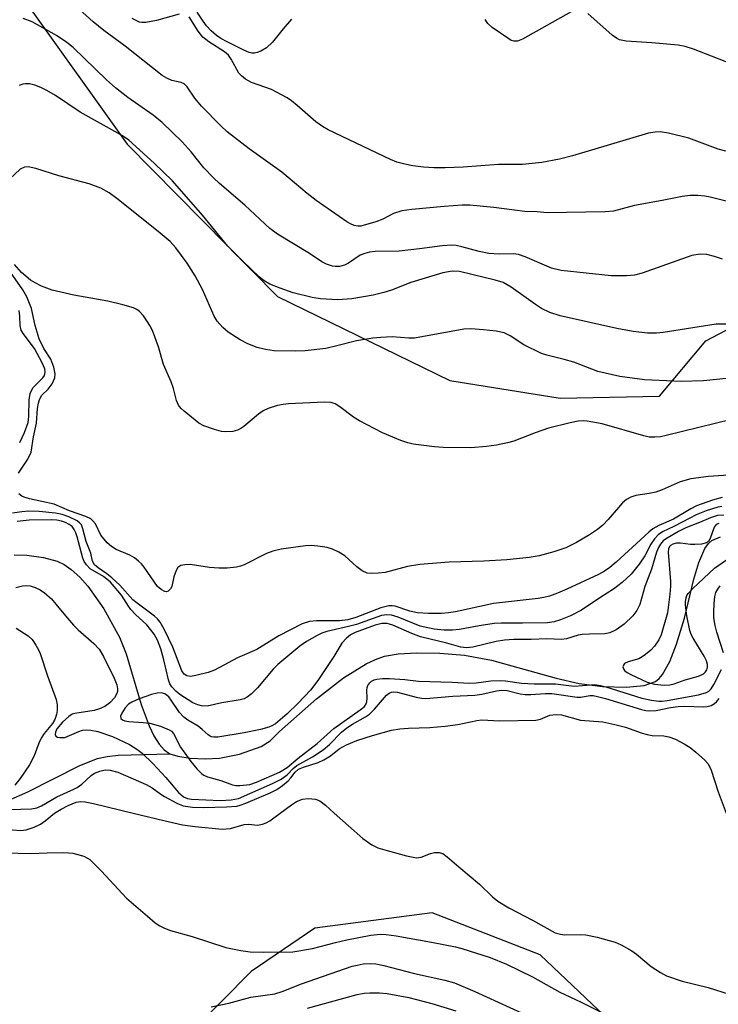
# Model space of a CAD drawing. Units: inches. Extents: x 1255762 to 1261762, y 489455 to 493455.
# Drawn here: x 1257296 to 1257441, y 491961 to 492164 of the extents above; entities that cross this region are included whole.
import ezdxf

# ---------------------------------------------------------------- set-up
doc = ezdxf.new("R2010")
doc.units = ezdxf.units.IN
doc.header["$MEASUREMENT"] = 0
for name, color, linetype in [('HYDRO-Single Line Stream', 4, 'Continuous'), ('NTRL-Trees', 3, 'Continuous'), ('Undefined', 1, 'Continuous')]:
    doc.layers.add(name, color=color, linetype=linetype)

msp = doc.modelspace()

# ---------------------------------------------------------------- linework, layer by layer
at = {"layer": 'HYDRO-Single Line Stream'}
for points in [[(1257327.29, 492012.31), (1257328.96, 492011.77), (1257331.48, 492011.41), (1257334.56, 492011.26), (1257337.52, 492011.36), (1257341.65, 492012.22), (1257346.13, 492013.81), (1257347.99, 492014.98), (1257349.96, 492016.92), (1257357.6, 492023.61), (1257363.15, 492027.94), (1257367.83, 492030.87), (1257369.78, 492031.79), (1257371.66, 492032.45), (1257374.49, 492032.94), (1257378.32, 492033.14), (1257383.08, 492033.05), (1257388.13, 492032.67), (1257393.76, 492031.59), (1257407.11, 492027.88), (1257411.85, 492026.8), (1257416.69, 492026.2), (1257421.55, 492026.04), (1257425.29, 492026.41), (1257427.59, 492027.21), (1257428.36, 492027.82), (1257429.09, 492028.69), (1257430.56, 492031.33), (1257431.94, 492034.9), (1257433.58, 492040.32), (1257435.52, 492048.36), (1257436.54, 492051.82), (1257437.81, 492054.67), (1257438.56, 492055.73), (1257439.23, 492056.35), (1257441.04, 492057.09)], [(1257295.11, 492053.34), (1257297.74, 492053.3), (1257301.16, 492052.82), (1257304.01, 492052.08), (1257305.48, 492051.39), (1257306.94, 492050.36), (1257308.67, 492048.78), (1257310.34, 492046.89), (1257313.63, 492042.25), (1257316.87, 492036.39), (1257318.25, 492032.9), (1257321.39, 492022.47), (1257323, 492018.04), (1257323.99, 492015.98), (1257325.09, 492014.26), (1257326.14, 492013.11), (1257327.29, 492012.31)], [(1257293.88, 492002.64), (1257297.95, 492004.42), (1257308.72, 492009.86), (1257312.37, 492011.32), (1257314.33, 492011.73), (1257316.65, 492011.97), (1257327.29, 492012.31)]]:
    msp.add_lwpolyline(points, dxfattribs=at)
at = {"layer": 'NTRL-Trees'}
for points in [[(1257211.33, 491943.41), (1257209.05, 491978.99), (1257215.89, 492022.77), (1257195.37, 492051.5), (1257162.77, 492090.77), (1257158.88, 492095.74), (1257145.66, 492117.63), (1257147.94, 492150.93), (1257164.81, 492171.45), (1257176.52, 492182.27), (1257222.15, 492215.46), (1257259.52, 492215.46), (1257294.88, 492188.94), (1257294.79, 492184.67), (1257297.98, 492166.89), (1257318.51, 492138.15), (1257349.52, 492106.69), (1257385.1, 492089.35), (1257407.9, 492085.71), (1257428.42, 492086.16), (1257438, 492097.56), (1257447.58, 492102.58)], [(1257422.49, 491952.99), (1257403.79, 491970.78), (1257381.45, 491979.44), (1257357.27, 491976.25), (1257344.12, 491967.3), (1257325.35, 491948.43)]]:
    msp.add_lwpolyline(points, dxfattribs=at)
at = {"layer": 'Undefined'}
for points, elevation in [([(1257446.89, 492125.23), (1257438.94, 492127.25), (1257437.8, 492127.45), (1257436.38, 492127.58), (1257434.76, 492127.59), (1257433.11, 492127.39), (1257428.96, 492126.5), (1257423.28, 492125.52), (1257418.95, 492124.33), (1257417.22, 492124.16), (1257405.23, 492123.97), (1257403.14, 492124.17), (1257400.65, 492124.26), (1257394.23, 492125.1), (1257389.23, 492125.58), (1257387.67, 492125.59), (1257383.93, 492125.31), (1257377.25, 492124.67), (1257375.22, 492124.39), (1257373.52, 492123.85), (1257371.32, 492122.67), (1257369.87, 492122.13), (1257366.77, 492121.24), (1257366.13, 492121.22), (1257365.36, 492121.39), (1257364.6, 492121.71), (1257363.85, 492122.16), (1257357.54, 492126.56), (1257355.68, 492127.98), (1257350.42, 492132.38), (1257343.71, 492137.19), (1257339.13, 492140.69), (1257337.8, 492141.92), (1257333.82, 492145.98), (1257332.44, 492147.66), (1257330.84, 492150.02), (1257330.27, 492150.59), (1257329.61, 492150.89), (1257327.71, 492151.31), (1257326.68, 492151.77), (1257325.7, 492152.35), (1257318.03, 492158.41), (1257313.63, 492161.67), (1257311.48, 492163.45), (1257307.85, 492166.67)], 304), ([(1257441.44, 492114.43), (1257439.82, 492114.98), (1257438.22, 492115.37), (1257436.81, 492115.42), (1257435.12, 492115.17), (1257424.88, 492111.53), (1257423.26, 492111.13), (1257421.63, 492110.95), (1257418.47, 492111.01), (1257408.11, 492112.06), (1257406.11, 492112.57), (1257400.7, 492114.9), (1257399.34, 492115.35), (1257398.23, 492115.51), (1257395.33, 492115.42), (1257393.2, 492115.61), (1257391.19, 492116), (1257387.6, 492116.99), (1257386.43, 492117.21), (1257385.57, 492117.28), (1257383.56, 492117.2), (1257378.89, 492116.53), (1257374.69, 492116.04), (1257369.72, 492115.98), (1257368.55, 492115.89), (1257367.55, 492115.62), (1257366.59, 492115.22), (1257364.21, 492113.56), (1257363.38, 492113.16), (1257362.32, 492112.92), (1257361.45, 492112.92), (1257360.91, 492112.99), (1257359.64, 492113.4), (1257358.67, 492113.89), (1257356.13, 492115.56), (1257349.52, 492119.6), (1257347.92, 492120.75), (1257342.75, 492125.6), (1257337.55, 492130.07), (1257336.29, 492131.24), (1257334.31, 492133.3), (1257331.69, 492136.55), (1257329.81, 492138.68), (1257325.68, 492142.67), (1257323.86, 492144.13), (1257318.63, 492147.82), (1257316.09, 492149.78), (1257314.18, 492151.48), (1257307.31, 492158.1), (1257306.04, 492159.19), (1257303.85, 492160.6), (1257298.85, 492163.41), (1257296.96, 492164.09)], 302), ([(1257329.24, 492164.99), (1257324.56, 492163.68), (1257322.34, 492163.26), (1257321.52, 492163.27), (1257321, 492163.39), (1257319.49, 492164.13)], 306), ([(1257442.17, 492136.72), (1257440.53, 492137.15), (1257434.47, 492139.43), (1257430.29, 492140.45), (1257428.61, 492140.72), (1257427.53, 492140.67), (1257426.18, 492140.41), (1257410.5, 492135.77), (1257407.76, 492135.09), (1257404.1, 492134.4), (1257400.12, 492134), (1257395.2, 492133.94), (1257387.89, 492133.42), (1257384.19, 492133.26), (1257381.89, 492133.3), (1257379.71, 492133.45), (1257377.48, 492133.68), (1257375.83, 492134.02), (1257374.21, 492134.48), (1257372.87, 492134.99), (1257360, 492141.13), (1257358.81, 492141.84), (1257357.47, 492142.76), (1257353.58, 492146.18), (1257352.44, 492147.08), (1257351.5, 492147.71), (1257348.3, 492149.48), (1257344.14, 492150.93), (1257342.91, 492151.58), (1257342.06, 492152.25), (1257341.52, 492152.86), (1257339.99, 492155.71), (1257339.39, 492156.52), (1257338.55, 492157.21), (1257335.37, 492159.28), (1257334.13, 492160.27), (1257333.12, 492161.51), (1257331.29, 492164.43)], 306), ([(1257442.51, 492101.01), (1257440.17, 492100.98), (1257429.22, 492099.25), (1257427.84, 492099.14), (1257425.98, 492099.16), (1257422.98, 492099.46), (1257419.62, 492100.08), (1257407.93, 492102.74), (1257405.77, 492103.41), (1257404.05, 492104.23), (1257402.8, 492105.05), (1257397.78, 492108.65), (1257396.14, 492109.62), (1257394.51, 492110.11), (1257387.13, 492111.87), (1257385.61, 492111.93), (1257383.71, 492111.59), (1257377.06, 492109.57), (1257373.06, 492108.04), (1257371.48, 492107.53), (1257369.29, 492107), (1257364.87, 492106.25), (1257361.9, 492106.03), (1257358.39, 492106.24), (1257356.68, 492106.51), (1257352.79, 492107.5), (1257350.09, 492108.42), (1257347.98, 492109.25), (1257346.8, 492109.93), (1257345.72, 492110.78), (1257340.6, 492115.71), (1257339.28, 492117.08), (1257334.06, 492123.51), (1257327.83, 492130.57), (1257324.08, 492134.23), (1257318.79, 492138.97), (1257317.75, 492139.73), (1257316.54, 492140.47), (1257308.78, 492144.75), (1257303.66, 492148.2), (1257301.87, 492149.28), (1257300.63, 492149.88), (1257299.37, 492150.37), (1257298.3, 492150.59), (1257297.49, 492150.61), (1257296.95, 492150.53), (1257296.15, 492150.25)], 300), ([(1257442.21, 492089.8), (1257437.5, 492089.32), (1257432.94, 492089.14), (1257425.37, 492089.47), (1257420.27, 492090.17), (1257415.69, 492091.22), (1257410.75, 492093.14), (1257408.77, 492093.72), (1257405.18, 492094.61), (1257404.09, 492094.97), (1257400.44, 492096.71), (1257397.58, 492098.61), (1257396.37, 492099.18), (1257394.69, 492099.54), (1257392.1, 492099.86), (1257389.44, 492100.01), (1257387.99, 492099.95), (1257377.86, 492098.13), (1257376.69, 492098.12), (1257373.19, 492098.35), (1257370.88, 492098.25), (1257369.21, 492098.09), (1257365.83, 492097.59), (1257361.77, 492096.51), (1257359.53, 492096), (1257355.23, 492095.51), (1257353.2, 492095.44), (1257348.82, 492095.49), (1257347.08, 492095.75), (1257345.35, 492096.17), (1257343.42, 492096.94), (1257341.81, 492097.73), (1257339.33, 492099.36), (1257338.22, 492100.31), (1257337.08, 492101.65), (1257336.46, 492102.64), (1257334.04, 492108.16), (1257332.53, 492110.95), (1257330.89, 492113.59), (1257328.55, 492116.77), (1257327.35, 492118.04), (1257324.91, 492120.11), (1257316.35, 492126.98), (1257314.76, 492128.11), (1257313.04, 492129.06), (1257310.6, 492129.98), (1257304.37, 492131.66), (1257299.64, 492133.12), (1257298.06, 492133.46), (1257297.3, 492133.41), (1257296.38, 492132.99), (1257294.23, 492131.04)], 298), ([(1257443.28, 492081.34), (1257429.79, 492077.99), (1257428.64, 492077.75), (1257427.49, 492077.64), (1257426.34, 492077.68), (1257425.2, 492077.91), (1257416.6, 492080.44), (1257413.51, 492080.94), (1257412.67, 492081.01), (1257411.64, 492080.96), (1257410, 492080.65), (1257405.53, 492079.5), (1257402.74, 492078.57), (1257398.33, 492076.87), (1257397.05, 492076.51), (1257394.77, 492076.02), (1257392.73, 492075.72), (1257389.45, 492075.44), (1257383.77, 492075.51), (1257381.99, 492075.66), (1257377.55, 492076.24), (1257376.42, 492076.5), (1257375.03, 492076.99), (1257371.2, 492078.54), (1257366.5, 492081.03), (1257365.24, 492081.79), (1257362.44, 492083.9), (1257361.47, 492084.52), (1257360.6, 492084.84), (1257359.2, 492084.92), (1257351.81, 492084.52), (1257350.69, 492084.41), (1257349.55, 492084.18), (1257347.59, 492083.58), (1257346.55, 492083.09), (1257345.63, 492082.43), (1257342.57, 492079.89), (1257341.95, 492079.46), (1257341.29, 492079.13), (1257340.27, 492078.86), (1257338.84, 492078.77), (1257337.97, 492078.85), (1257336.54, 492079.22), (1257334.31, 492079.99), (1257333.28, 492080.56), (1257330.28, 492083), (1257329.63, 492083.59), (1257329.09, 492084.26), (1257328.67, 492085.25), (1257328.02, 492087.69), (1257327.57, 492089.07), (1257325.97, 492092.65), (1257324.94, 492096.33), (1257323.68, 492099.67), (1257323.18, 492100.75), (1257322.71, 492101.51), (1257321.82, 492102.72), (1257321.03, 492103.59), (1257320.47, 492104.02), (1257319.8, 492104.37), (1257317.59, 492105.01), (1257314.47, 492105.72), (1257307.49, 492106.98), (1257302.95, 492108.04), (1257300.8, 492108.87), (1257299.5, 492109.51), (1257298.53, 492110.09), (1257296.66, 492111.69), (1257295.17, 492113.34)], 296), ([(1257296.04, 492070.2), (1257297.94, 492073.09), (1257298.62, 492074.6), (1257299.11, 492077.72), (1257299.75, 492080.53), (1257299.94, 492083.56), (1257300.14, 492084.66), (1257300.38, 492085.45), (1257300.87, 492086.31), (1257302.18, 492087.6), (1257302.98, 492088.71), (1257303.56, 492089.92), (1257303.62, 492090.72), (1257303.33, 492092.14), (1257302.74, 492093.8), (1257301.28, 492095.97), (1257300.3, 492097.94), (1257299.49, 492100.75), (1257298.69, 492104.23), (1257297.78, 492106.64), (1257296.89, 492108.12), (1257293.88, 492112.42)], 294), ([(1257296.27, 492076.55), (1257297.27, 492078.6), (1257298.01, 492080.66), (1257298.14, 492081.95), (1257298.2, 492085.35), (1257298.45, 492086.71), (1257298.77, 492087.47), (1257299.08, 492087.94), (1257301.04, 492089.94), (1257301.38, 492090.41), (1257301.56, 492091.09), (1257301.45, 492091.79), (1257300.9, 492093.03), (1257299.32, 492095.97), (1257297.02, 492099.08), (1257296.59, 492099.78), (1257296.35, 492100.73), (1257296.31, 492102.67), (1257296.16, 492103.84)], 292), ([(1257442.71, 492069.82), (1257438.59, 492069.55), (1257434.94, 492069.06), (1257432.73, 492068.42), (1257428.96, 492066.81), (1257427.65, 492066.32), (1257426.32, 492066), (1257423.54, 492065.59), (1257422.55, 492065.29), (1257421.62, 492064.81), (1257420.8, 492064.14), (1257417.85, 492060.64), (1257416.72, 492059.47), (1257415.65, 492058.63), (1257413.98, 492057.51), (1257411.29, 492055.92), (1257409.07, 492054.84), (1257406.64, 492054), (1257403.59, 492053.13), (1257401.55, 492052.83), (1257396.87, 492052.31), (1257392.18, 492052.07), (1257385.02, 492051.88), (1257378.9, 492051.35), (1257376.36, 492050.93), (1257371.78, 492049.75), (1257370.33, 492049.56), (1257368.88, 492049.5), (1257368.05, 492049.61), (1257367.05, 492050.08), (1257365.9, 492050.91), (1257363.44, 492053.13), (1257362.2, 492053.91), (1257360.9, 492054.57), (1257359.82, 492054.88), (1257357.86, 492055.17), (1257356.46, 492055.29), (1257355.29, 492055.24), (1257350.28, 492054.53), (1257348.54, 492054.16), (1257347.23, 492053.61), (1257342.65, 492051.32), (1257341.87, 492051.02), (1257341.07, 492050.82), (1257339.12, 492050.63), (1257337.44, 492050.59), (1257335.48, 492050.75), (1257331.49, 492051.35), (1257330.36, 492051.32), (1257329.57, 492051.17), (1257328.96, 492050.78), (1257328.58, 492050.13), (1257328.13, 492048.81), (1257327.67, 492046.86), (1257327.45, 492046.38), (1257326.97, 492045.87), (1257326.61, 492045.75), (1257326.26, 492045.78), (1257325.47, 492046.19), (1257324.74, 492046.86), (1257322.02, 492050.84), (1257321.45, 492051.52), (1257320.85, 492052.08), (1257319.97, 492052.75), (1257319.03, 492053.32), (1257316.22, 492054.47), (1257315.25, 492055.11), (1257314.36, 492055.87), (1257313.07, 492057.45), (1257311.91, 492059.77), (1257311.38, 492060.42), (1257310.94, 492060.77), (1257309.91, 492061.28), (1257306.55, 492062.48), (1257303.4, 492063.82), (1257298.28, 492064.96), (1257297.2, 492065.28), (1257296.7, 492065.51), (1257296.07, 492065.99)], 294), ([(1257441.36, 492065.21), (1257439.4, 492064.66), (1257436.07, 492063.49), (1257434.92, 492062.88), (1257431.36, 492060.71), (1257428.28, 492059.43), (1257427.05, 492058.73), (1257426.21, 492058.05), (1257419.52, 492051.86), (1257418.21, 492050.77), (1257417.07, 492049.97), (1257415.86, 492049.32), (1257409.27, 492046.27), (1257407.38, 492045.45), (1257405.69, 492044.86), (1257404.54, 492044.55), (1257403.36, 492044.34), (1257394.14, 492043.35), (1257386.28, 492041.63), (1257384.88, 492041.41), (1257383.39, 492041.28), (1257380.73, 492041.25), (1257378.43, 492041.41), (1257376.88, 492041.76), (1257373.82, 492042.77), (1257373.25, 492042.87), (1257372.56, 492042.85), (1257370.9, 492042.4), (1257365.7, 492040.44), (1257364.07, 492039.96), (1257362.36, 492039.77), (1257357.57, 492039.76), (1257356.15, 492039.6), (1257354.63, 492039.09), (1257352.06, 492037.82), (1257349.82, 492036.61), (1257345.24, 492033.8), (1257341.3, 492032.12), (1257336.52, 492029.54), (1257335.19, 492029.06), (1257332.66, 492028.43), (1257331.55, 492028.28), (1257330.81, 492028.39), (1257330.24, 492028.73), (1257329.77, 492029.4), (1257327.89, 492034.3), (1257326.13, 492037.99), (1257325.26, 492039.49), (1257324.71, 492040.15), (1257324.1, 492040.72), (1257320.51, 492043.38), (1257319.66, 492044.09), (1257316.96, 492047.08), (1257315.34, 492048.6), (1257314.27, 492049.48), (1257312.46, 492050.7), (1257311.72, 492051.32), (1257311.32, 492052.03), (1257310.96, 492053.74), (1257310.03, 492056.1), (1257309.33, 492058.77), (1257309.02, 492059.53), (1257308.72, 492059.94), (1257308.13, 492060.4), (1257306.41, 492061.24), (1257305.03, 492061.7), (1257303.65, 492061.97), (1257300.28, 492062.31), (1257298.17, 492062.38), (1257296.74, 492062.27), (1257294.81, 492061.95)], 292), ([(1257441.31, 492063.38), (1257440.5, 492063.21), (1257438.1, 492062.44), (1257436.04, 492061.6), (1257434.71, 492060.97), (1257431.41, 492059.2), (1257429.09, 492058.11), (1257428.14, 492057.49), (1257427.39, 492056.69), (1257426.62, 492055.55), (1257425.39, 492053.18), (1257424.25, 492051.47), (1257422.56, 492049.38), (1257420.71, 492047.64), (1257418.96, 492046.3), (1257416.29, 492044.65), (1257412.34, 492041.97), (1257410.06, 492040.75), (1257408, 492039.92), (1257406.67, 492039.52), (1257405.31, 492039.35), (1257400.17, 492039.23), (1257395.74, 492039.27), (1257394.31, 492039.21), (1257391.16, 492038.74), (1257387.12, 492037.96), (1257385.68, 492037.84), (1257383.95, 492037.82), (1257381.91, 492038.04), (1257379.01, 492038.62), (1257374.43, 492040.49), (1257373.07, 492040.92), (1257372.11, 492041), (1257371.01, 492040.82), (1257365.82, 492038.97), (1257364.23, 492038.54), (1257359.75, 492037.53), (1257358.7, 492037.18), (1257357.7, 492036.72), (1257355.51, 492035.44), (1257354.17, 492034.54), (1257349.62, 492030.69), (1257348.66, 492029.75), (1257345.39, 492025.9), (1257344.17, 492024.68), (1257343.28, 492023.96), (1257342.67, 492023.65), (1257341.83, 492023.4), (1257338.01, 492022.79), (1257335.03, 492022.11), (1257333.83, 492022.16), (1257333.07, 492022.38), (1257332.07, 492022.83), (1257329.35, 492024.52), (1257328.53, 492025.19), (1257327.68, 492026.1), (1257327.3, 492026.72), (1257327.01, 492027.53), (1257326.07, 492031.67), (1257325.46, 492033.96), (1257324.74, 492035.77), (1257324.02, 492037.02), (1257322.56, 492038.9), (1257320.23, 492041.04), (1257319.23, 492042.09), (1257318.73, 492042.76), (1257317.3, 492045.04), (1257315, 492047.73), (1257313.61, 492048.9), (1257310.85, 492050.51), (1257310.06, 492051.29), (1257309.61, 492051.98), (1257309.32, 492052.65), (1257308.17, 492057.07), (1257307.9, 492057.88), (1257307.56, 492058.61), (1257307.09, 492059.21), (1257306.49, 492059.66), (1257305.74, 492060.06), (1257304.94, 492060.35), (1257303.95, 492060.52), (1257302.86, 492060.58), (1257298.24, 492060.53), (1257295.74, 492060.23)], 290), ([(1257441.71, 492061.58), (1257440.4, 492061.47), (1257438.99, 492061.03), (1257436.72, 492060.03), (1257433.85, 492058.92), (1257432.36, 492058.17), (1257429.66, 492056.63), (1257429.2, 492056.25), (1257428.65, 492055.6), (1257428.24, 492054.9), (1257427.82, 492053.93), (1257426.77, 492050.41), (1257425.41, 492046.83), (1257424.36, 492043.11), (1257423.79, 492041.86), (1257422.94, 492040.75), (1257421.11, 492039.02), (1257419.47, 492037.87), (1257418.21, 492037.24), (1257417.15, 492037.04), (1257413.95, 492037.02), (1257412.49, 492036.92), (1257411.65, 492036.75), (1257409.2, 492036), (1257408.21, 492035.86), (1257405.2, 492036.02), (1257401.95, 492035.87), (1257398.32, 492035.86), (1257396.4, 492035.78), (1257394.69, 492035.48), (1257389.88, 492034.32), (1257388.52, 492034.15), (1257387.37, 492034.32), (1257384.53, 492035.1), (1257379.1, 492036.41), (1257377.25, 492037.11), (1257373.36, 492038.88), (1257372.18, 492039.18), (1257371.1, 492039.2), (1257369.73, 492038.83), (1257365.58, 492037.3), (1257364.62, 492036.83), (1257363.75, 492036.18), (1257362.82, 492035.14), (1257361.14, 492032.39), (1257358.01, 492027.65), (1257357.07, 492026.3), (1257356.35, 492025.41), (1257353.83, 492022.71), (1257351.53, 492020.53), (1257349.11, 492018.5), (1257348.38, 492018.05), (1257347.72, 492017.76), (1257346.05, 492017.32), (1257342.64, 492016.62), (1257337.18, 492015.73), (1257336.35, 492015.7), (1257335.84, 492015.79), (1257335.19, 492016.18), (1257333.98, 492017.3), (1257333.11, 492017.99), (1257331.01, 492019.21), (1257330.17, 492019.84), (1257329.26, 492020.8), (1257327.58, 492023.39), (1257327.05, 492024.06), (1257326.27, 492024.67), (1257325.51, 492024.85), (1257324.65, 492024.8), (1257323.51, 492024.52), (1257320.98, 492023.65), (1257319.41, 492022.97), (1257318.74, 492022.5), (1257318.08, 492021.76), (1257317.37, 492020.7), (1257317.12, 492020.07), (1257317.2, 492019.55), (1257317.54, 492019.27), (1257318.02, 492019.08), (1257318.84, 492018.94), (1257321.78, 492018.78), (1257323.17, 492018.6), (1257325.34, 492017.96), (1257327.15, 492017.23), (1257327.6, 492016.94), (1257328.03, 492016.46), (1257329.52, 492013.66), (1257331.61, 492010.67), (1257332.85, 492009.15), (1257333.84, 492008.19), (1257334.3, 492007.88), (1257335.08, 492007.52), (1257337.82, 492006.77), (1257340.26, 492005.89), (1257340.91, 492005.74), (1257341.77, 492005.72), (1257343.81, 492005.98), (1257345.21, 492006.42), (1257349.94, 492008.51), (1257351.54, 492009.43), (1257353.77, 492011.37), (1257357.73, 492014.44), (1257361.15, 492017.52), (1257366.64, 492021.34), (1257367.49, 492022.06), (1257367.87, 492022.58), (1257368.01, 492022.99), (1257368.07, 492023.75), (1257368, 492025.41), (1257368.06, 492025.95), (1257368.22, 492026.39), (1257368.6, 492026.97), (1257368.93, 492027.26), (1257369.51, 492027.56), (1257370.05, 492027.7), (1257371.19, 492027.83), (1257372.64, 492027.83), (1257375.8, 492027.64), (1257378.66, 492027.29), (1257385.6, 492027.06), (1257389.12, 492026.86), (1257390.59, 492026.92), (1257393.62, 492027.34), (1257395.61, 492027.44), (1257396.66, 492027.35), (1257399.92, 492026.84), (1257402.57, 492026.7), (1257406.93, 492026.72), (1257410.83, 492026.24), (1257414.26, 492026.51), (1257415.43, 492026.53), (1257416.26, 492026.42), (1257417.35, 492026.14), (1257424.8, 492023.78), (1257426.82, 492023.35), (1257428.27, 492023.15), (1257429.02, 492023.15), (1257430.04, 492023.27), (1257436.52, 492024.46), (1257438.14, 492024.97), (1257438.61, 492025.23), (1257439.09, 492025.7), (1257439.67, 492026.61), (1257441.27, 492029.71)], 288), ([(1257440.71, 492059.84), (1257440.17, 492059.62), (1257439.73, 492059.11), (1257438.93, 492056.73), (1257438.53, 492056.12), (1257438.16, 492055.83), (1257437.14, 492055.57), (1257435.72, 492055.48), (1257434.85, 492055.51), (1257432.81, 492055.76), (1257431.93, 492055.76), (1257431.19, 492055.6), (1257430.69, 492055.29), (1257430.5, 492055.08), (1257430.29, 492054.63), (1257430.21, 492053.92), (1257430.69, 492047.85), (1257430.69, 492046.89), (1257430.55, 492045.25), (1257430.06, 492041.42), (1257428.78, 492036.88), (1257428.31, 492035.85), (1257427.41, 492034.49), (1257426.64, 492033.68), (1257425.56, 492032.78), (1257424.87, 492032.28), (1257424.15, 492031.88), (1257421.98, 492031.3), (1257421.19, 492030.92), (1257420.97, 492030.61), (1257420.9, 492030.22), (1257420.99, 492029.83), (1257421.23, 492029.5), (1257421.77, 492029.08), (1257422.5, 492028.67), (1257425.88, 492027.11), (1257427.44, 492026.68), (1257429.43, 492026.48), (1257430.59, 492026.53), (1257431.46, 492026.7), (1257433.76, 492027.53), (1257436.5, 492028.32), (1257437.5, 492028.83), (1257437.91, 492029.19), (1257438.2, 492029.61), (1257438.38, 492030.2), (1257438.34, 492030.7), (1257438.12, 492031.46), (1257437.67, 492032.47), (1257435.37, 492036.15), (1257434.99, 492036.91), (1257434.74, 492037.72), (1257434.11, 492040.78), (1257433.8, 492042.96), (1257433.81, 492043.75), (1257433.94, 492044.5), (1257434.11, 492044.97), (1257434.38, 492045.41), (1257435.31, 492046.42), (1257439.82, 492050.65), (1257442.25, 492052.34)], 286), ([(1257295.51, 492046.63), (1257296.84, 492047), (1257297.63, 492047.07), (1257298.44, 492046.94), (1257299.49, 492046.59), (1257300.51, 492046.14), (1257301.42, 492045.53), (1257302.84, 492044.25), (1257303.77, 492043.21), (1257305.71, 492040.74), (1257307.36, 492038.88), (1257308.37, 492037.9), (1257311.62, 492035.03), (1257312.68, 492033.88), (1257313.62, 492032.37), (1257315.78, 492027.89), (1257316.34, 492026.56), (1257316.51, 492025.72), (1257316.48, 492025.16), (1257316.36, 492024.73), (1257315.87, 492023.87), (1257314.88, 492022.83), (1257313.84, 492022.07), (1257312.77, 492021.58), (1257311.63, 492021.23), (1257307.67, 492020.61), (1257307.14, 492020.44), (1257306.44, 492020.02), (1257305.12, 492018.81), (1257303.95, 492017.44), (1257303.64, 492016.72), (1257303.62, 492016.3), (1257303.75, 492015.96), (1257304.09, 492015.73), (1257304.56, 492015.63), (1257305.63, 492015.68), (1257308.46, 492016.92), (1257309.26, 492017.16), (1257310.09, 492017.26), (1257310.96, 492017.18), (1257312.4, 492016.9), (1257315.42, 492015.86), (1257318.98, 492014.21), (1257320.47, 492013.24), (1257321.55, 492012.39), (1257323.76, 492010.3), (1257326.45, 492007.37), (1257329.09, 492004.28), (1257330.1, 492003.4), (1257330.93, 492003.05), (1257331.79, 492002.91), (1257337.71, 492002.66), (1257339.95, 492002.76), (1257341.48, 492003.08), (1257348.5, 492006.16), (1257350.32, 492007.08), (1257351.5, 492007.95), (1257352.77, 492009.24), (1257353.51, 492009.84), (1257356.78, 492011.65), (1257358.97, 492013.08), (1257360.28, 492014.23), (1257362.78, 492016.75), (1257363.85, 492017.62), (1257365, 492018.38), (1257367.69, 492019.9), (1257368.56, 492020.5), (1257369.57, 492021.47), (1257372.06, 492024.37), (1257372.6, 492024.83), (1257373.06, 492025.02), (1257373.54, 492025.08), (1257374.33, 492025), (1257378.19, 492023.98), (1257379.29, 492023.77), (1257380.14, 492023.69), (1257385.73, 492024.16), (1257390.31, 492024.4), (1257391.72, 492024.63), (1257394.75, 492025.31), (1257395.85, 492025.44), (1257396.97, 492025.34), (1257399.68, 492024.69), (1257400.72, 492024.56), (1257401.87, 492024.56), (1257404.85, 492024.76), (1257406.19, 492024.76), (1257411.41, 492023.96), (1257412.22, 492024), (1257414.05, 492024.29), (1257414.77, 492024.29), (1257415.6, 492024.15), (1257417.26, 492023.71), (1257424.69, 492021.42), (1257425.65, 492021.23), (1257426.42, 492021.17), (1257427.78, 492021.26), (1257430.71, 492021.85), (1257432.27, 492022.06), (1257433.68, 492022.1), (1257437.43, 492022.01), (1257438.28, 492022.07), (1257439.08, 492022.27), (1257439.8, 492022.66), (1257440.22, 492023.01), (1257440.74, 492023.7)], 290), ([(1257441.68, 492033.1), (1257440.3, 492037.4), (1257439.97, 492038.76), (1257439.69, 492040.38), (1257439.63, 492041.51), (1257439.72, 492043.28), (1257439.87, 492044.74), (1257440.08, 492045.56), (1257440.48, 492046.31), (1257440.99, 492047)], 288), ([(1257295.53, 492038.22), (1257298.01, 492036.64), (1257298.82, 492035.86), (1257299.61, 492034.74), (1257300.17, 492033.78), (1257300.51, 492033.01), (1257302.04, 492028.38), (1257303.8, 492023.53), (1257304, 492022.38), (1257304.04, 492021.22), (1257303.9, 492020.39), (1257303.5, 492019.36), (1257303.02, 492018.56), (1257301.34, 492016.49), (1257300.7, 492015.52), (1257300.2, 492014.47), (1257299.24, 492011.89), (1257298.31, 492010.04), (1257296.34, 492007.17), (1257295.25, 492005.83)], 292), ([(1257294.3, 492000.77), (1257298.73, 492000.94), (1257299.84, 492001.13), (1257300.78, 492001.54), (1257303.94, 492003.41), (1257307.46, 492004.96), (1257308.18, 492005.35), (1257309.09, 492006.03), (1257311.03, 492007.8), (1257311.75, 492008.28), (1257312.81, 492008.73), (1257313.92, 492008.98), (1257314.97, 492008.9), (1257316.55, 492008.47), (1257322.39, 492005.95), (1257323.65, 492005.28), (1257325.43, 492003.93), (1257326.16, 492003.47), (1257328.72, 492002.12), (1257330.03, 492001.57), (1257331.99, 492001.26), (1257334.26, 492001.17), (1257339.02, 492001.32), (1257341.11, 492001.5), (1257341.84, 492001.68), (1257342.96, 492002.09), (1257348.05, 492004.25), (1257349.42, 492004.94), (1257350.59, 492005.76), (1257351.7, 492006.67), (1257352.28, 492007.29), (1257353.15, 492008.51), (1257353.88, 492009.09), (1257354.91, 492009.53), (1257357.91, 492010.52), (1257359.09, 492011.02), (1257360.47, 492011.87), (1257362.25, 492013.29), (1257363.8, 492014.13), (1257365.95, 492015.01), (1257369.16, 492016.07), (1257373.06, 492017.14), (1257374.78, 492017.47), (1257376.57, 492017.59), (1257381.03, 492017.69), (1257384.19, 492017.98), (1257386.8, 492018.31), (1257390.72, 492019.17), (1257391.71, 492019.31), (1257395.36, 492019.1), (1257402.87, 492019.21), (1257403.89, 492019.42), (1257405.79, 492020.26), (1257407.12, 492020.43), (1257408.23, 492020.3), (1257412.13, 492019.26), (1257416.71, 492018.86), (1257419.22, 492018.36), (1257421.43, 492017.77), (1257424.83, 492016.56), (1257425.86, 492016.26), (1257426.95, 492016.09), (1257429.31, 492015.99), (1257430.34, 492015.8), (1257431.72, 492015.29), (1257433.56, 492014.36), (1257434.8, 492013.57), (1257435.97, 492012.65), (1257437.73, 492011.07), (1257438.49, 492010.2), (1257439.09, 492008.9), (1257440.57, 492004.45), (1257442.18, 492000)], 292), ([(1257303.48, 492000), (1257304.85, 492000.88), (1257306.31, 492001.64), (1257307.96, 492002.29), (1257308.92, 492002.44), (1257309.78, 492002.38), (1257311.51, 492002.03), (1257319.74, 492000)], 294), ([(1257350.1, 492000), (1257352.41, 492001.73), (1257353.48, 492002.42), (1257354.71, 492002.92), (1257355.84, 492003.06), (1257357.35, 492002.92), (1257358.26, 492002.56), (1257359.48, 492001.65), (1257361.26, 492000)], 294), ([(1257293.07, 491996.69), (1257296.5, 491996.48), (1257297.59, 491996.6), (1257299.27, 491997.16), (1257300.6, 491997.77), (1257301.57, 491998.44), (1257303.48, 492000)], 294), ([(1257319.74, 492000), (1257326.04, 491998.48), (1257329.92, 491997.62), (1257332.49, 491997.26), (1257338.11, 491996.72), (1257339.79, 491996.88), (1257342.66, 491997.71), (1257343.61, 491997.73), (1257345.41, 491997.56), (1257346.43, 491997.74), (1257347.18, 491998.01), (1257347.95, 491998.42), (1257350.1, 492000)], 294), ([(1257361.26, 492000), (1257367.18, 491994.79), (1257369, 491993.5), (1257370.27, 491992.89), (1257372.17, 491992.29), (1257376.2, 491991.2), (1257378.21, 491990.79), (1257379.22, 491990.91), (1257381.12, 491991.68), (1257381.93, 491991.89), (1257382.96, 491991.9), (1257383.7, 491991.67), (1257384.61, 491991.03), (1257386.97, 491988.92), (1257391.23, 491985.38), (1257393.94, 491982.77), (1257395.06, 491981.85), (1257397.34, 491980.45), (1257402.22, 491977.93), (1257406.88, 491975.35), (1257407.98, 491975.01), (1257408.84, 491974.9), (1257412.08, 491974.98), (1257413.25, 491974.92), (1257415.55, 491974.41), (1257419.26, 491973.41), (1257420.54, 491972.83), (1257422.72, 491971.57), (1257423.68, 491970.88), (1257426.73, 491968.37), (1257428.65, 491967.13), (1257429.91, 491966.46), (1257433.1, 491965.33), (1257438.47, 491964.01), (1257447.17, 491961.29)], 294), ([(1257293.28, 491991.84), (1257298.57, 491991.7), (1257301.96, 491991.87), (1257305.06, 491991.92), (1257306.38, 491991.87), (1257307.22, 491991.75), (1257309.51, 491991.12), (1257310.31, 491990.76), (1257310.76, 491990.45), (1257313.18, 491988.05), (1257318.35, 491982.5), (1257322.69, 491978.73), (1257324.29, 491977.41), (1257325.25, 491976.73), (1257326.18, 491976.25), (1257327.42, 491975.78), (1257331.88, 491974.55), (1257338.87, 491972.26), (1257341.93, 491971.64), (1257343.86, 491971.38), (1257346.61, 491971.31), (1257352.71, 491971.38), (1257356.73, 491972.05), (1257361.54, 491973.35), (1257363.85, 491973.86), (1257368.78, 491974.83), (1257370.82, 491975.03), (1257372, 491974.97), (1257374.06, 491974.68), (1257381.32, 491973.39), (1257386.32, 491972.41), (1257387.61, 491972.07), (1257393.43, 491970.19), (1257396.85, 491968.88), (1257402.24, 491966.24), (1257407.85, 491963.06), (1257412.09, 491961.08), (1257421.15, 491956.55)], 296), ([(1257335.82, 491960.06), (1257339.48, 491960.77), (1257344.04, 491962.01), (1257348.96, 491962.74), (1257350.47, 491963.2), (1257354.51, 491964.82), (1257364.96, 491968.41), (1257365.97, 491968.67), (1257367.26, 491968.89), (1257368.69, 491968.96), (1257369.81, 491968.89), (1257371.5, 491968.58), (1257377.84, 491966.93), (1257384.11, 491965.54), (1257386.11, 491964.96), (1257390.31, 491963.22), (1257399.96, 491958.79)], 298), ([(1257355.76, 491959.79), (1257366, 491962.58), (1257367.46, 491962.85), (1257368.62, 491962.95), (1257370.58, 491962.91), (1257372.2, 491962.77), (1257376.64, 491961.97), (1257381.38, 491960.76), (1257386.39, 491959.2)], 300)]:
    msp.add_lwpolyline(points, dxfattribs=dict(at, elevation=elevation))
for points in [[(1257352.41, 492164, 308), (1257350.67, 492161.99, 308), (1257348.53, 492159.24, 308), (1257347.26, 492158.06, 308), (1257346.07, 492157.36, 308), (1257345.32, 492157.08, 308), (1257344.81, 492156.98, 308), (1257344.26, 492156.99, 308), (1257343.71, 492157.1, 308), (1257342.6, 492157.57, 308), (1257339.11, 492159.31, 308), (1257337.85, 492160, 308), (1257336.94, 492160.62, 308), (1257335.86, 492161.56, 308), (1257334.86, 492162.6, 308), (1257334.17, 492163.53, 308), (1257332.97, 492165.4, 308)], [(1257410.2, 492165.47, 308), (1257400.11, 492159.88, 308), (1257399.08, 492159.44, 308), (1257398.32, 492159.41, 308), (1257397.82, 492159.6, 308), (1257397.08, 492160.04, 308), (1257393.88, 492162.28, 308), (1257393, 492163.06, 308), (1257392.43, 492163.89, 308)], [(1257444.51, 492154.29, 308), (1257435.44, 492157.78, 308), (1257433.74, 492158.31, 308), (1257432.31, 492158.58, 308), (1257426.83, 492159.09, 308), (1257421.57, 492159.41, 308), (1257420.21, 492159.7, 308), (1257419.53, 492160.04, 308), (1257418.64, 492160.67, 308), (1257413.62, 492165.16, 308)]]:
    msp.add_polyline3d(points, dxfattribs=at)

doc.saveas('drawing.dxf')
